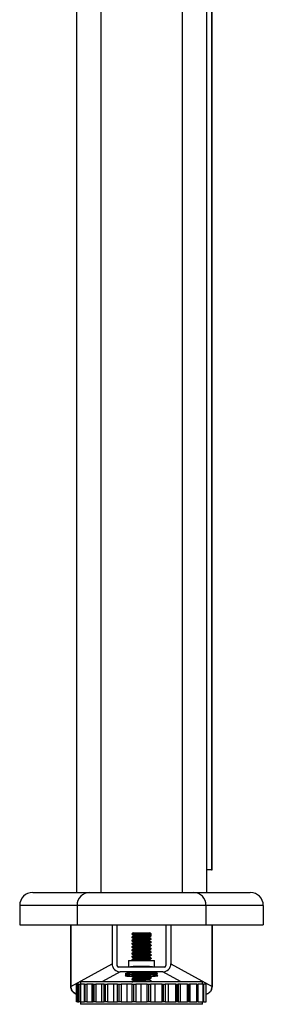
# Model space of a CAD drawing. Units: millimetres. Extents: x 5 to 292, y 5 to 205.
# Drawn here: x 107 to 110, y 141 to 157 of the extents above; entities that cross this region are included whole.
import ezdxf

# ---------------------------------------------------------------- set-up
doc = ezdxf.new("R2010")
doc.units = ezdxf.units.MM

msp = doc.modelspace()

# ---------------------------------------------------------------- linework, layer by layer
at = {"color": 7, "linetype": 'Continuous', "lineweight": 25}
for p, q in [((107.464, 170.872), (107.464, 143.122)), ((109.464, 170.872), (109.464, 143.122)), ((109.468, 143.472), (109.468, 170.872)), ((109.543, 170.872), (109.543, 143.472)), ((109.552, 143.472), (109.552, 170.872)), ((109.464, 143.472), (109.468, 143.472)), ((109.543, 143.472), (109.468, 143.472)), ((109.543, 143.472), (109.552, 143.472)), ((106.589, 142.922), (106.589, 142.622)), ((107.472, 142.922), (107.472, 142.622)), ((109.457, 142.922), (109.457, 142.622)), ((110.339, 142.922), (110.339, 142.922)), ((110.339, 142.922), (110.339, 142.622)), ((106.589, 142.622), (107.472, 142.622)), ((107.377, 141.672), (107.377, 142.622)), ((107.472, 142.622), (109.457, 142.622)), ((108.012, 142.622), (108.012, 142.021)), ((108.087, 142.622), (108.087, 141.997)), ((108.841, 142.622), (108.841, 141.997)), ((108.917, 142.622), (108.917, 142.021)), ((109.457, 142.622), (110.339, 142.622)), ((109.552, 142.622), (109.552, 141.672)), ((108.339, 142.497), (108.314, 142.482)), ((108.353, 142.482), (108.314, 142.482)), ((108.314, 142.433), (108.314, 142.427)), ((108.339, 142.497), (108.589, 142.497)), ((108.341, 142.461), (108.341, 142.449)), ((108.341, 142.411), (108.341, 142.399)), ((108.566, 142.481), (108.579, 142.49)), ((108.566, 142.469), (108.566, 142.481)), ((108.589, 142.453), (108.566, 142.469)), ((108.589, 142.482), (108.579, 142.49)), ((108.587, 142.424), (108.587, 142.436)), ((108.614, 142.482), (108.589, 142.497)), ((108.614, 142.482), (108.589, 142.482)), ((108.589, 142.482), (108.589, 142.453)), ((108.614, 142.452), (108.614, 142.482)), ((108.614, 142.402), (108.614, 142.408)), ((108.314, 142.383), (108.314, 142.377)), ((108.314, 142.333), (108.314, 142.327)), ((108.314, 142.283), (108.314, 142.277)), ((108.341, 142.361), (108.341, 142.349)), ((108.341, 142.311), (108.341, 142.299)), ((108.341, 142.261), (108.341, 142.249)), ((108.587, 142.374), (108.587, 142.386)), ((108.587, 142.324), (108.587, 142.336)), ((108.587, 142.274), (108.587, 142.286)), ((108.614, 142.352), (108.614, 142.358)), ((108.614, 142.302), (108.614, 142.308)), ((108.614, 142.252), (108.614, 142.258)), ((108.314, 142.233), (108.314, 142.227)), ((108.314, 142.183), (108.314, 142.177)), ((108.314, 142.133), (108.314, 142.127)), ((108.341, 142.211), (108.341, 142.199)), ((108.341, 142.161), (108.341, 142.149)), ((108.341, 142.111), (108.341, 142.099)), ((108.587, 142.224), (108.587, 142.236)), ((108.587, 142.174), (108.587, 142.186)), ((108.587, 142.124), (108.587, 142.136)), ((108.614, 142.202), (108.614, 142.208)), ((108.614, 142.152), (108.614, 142.158)), ((108.614, 142.102), (108.614, 142.108)), ((107.377, 141.672), (108.012, 142.021)), ((108.816, 141.972), (108.112, 141.972)), ((108.264, 142.072), (108.264, 141.972)), ((108.264, 142.072), (108.664, 142.072)), ((108.314, 142.083), (108.314, 142.077)), ((108.315, 142.076), (108.322, 142.072)), ((108.585, 142.073), (108.585, 142.072)), ((108.587, 142.074), (108.587, 142.086)), ((108.591, 142.072), (108.587, 142.074)), ((108.664, 141.972), (108.664, 142.072)), ((108.917, 142.021), (109.551, 141.672)), ((108.792, 141.897), (108.137, 141.897)), ((108.314, 141.833), (108.314, 141.827)), ((108.341, 141.861), (108.341, 141.849)), ((108.341, 141.811), (108.341, 141.799)), ((108.587, 141.824), (108.587, 141.836)), ((108.614, 141.852), (108.614, 141.858)), ((108.614, 141.802), (108.614, 141.808)), ((107.377, 141.672), (107.377, 141.672)), ((107.465, 141.437), (107.465, 141.707)), ((107.465, 141.707), (107.466, 141.707)), ((107.466, 141.437), (107.466, 141.707)), ((107.466, 141.707), (107.477, 141.707)), ((107.477, 141.707), (107.477, 141.437)), ((107.499, 141.707), (107.477, 141.707)), ((107.499, 141.437), (107.499, 141.707)), ((107.499, 141.707), (107.505, 141.707)), ((107.505, 141.437), (107.505, 141.707)), ((107.505, 141.707), (107.523, 141.707)), ((107.523, 141.707), (107.523, 141.437)), ((107.585, 141.707), (107.523, 141.707)), ((107.524, 141.747), (107.524, 141.707)), ((107.524, 141.747), (109.246, 141.747)), ((107.585, 141.437), (107.585, 141.707)), ((107.585, 141.707), (107.597, 141.707)), ((107.597, 141.437), (107.597, 141.707)), ((107.597, 141.707), (107.62, 141.707)), ((107.62, 141.707), (107.62, 141.437)), ((107.706, 141.707), (107.62, 141.707)), ((107.706, 141.437), (107.706, 141.707)), ((107.718, 141.707), (107.706, 141.707)), ((107.718, 141.437), (107.718, 141.707)), ((107.718, 141.707), (107.735, 141.707)), ((107.735, 141.437), (107.735, 141.707)), ((107.735, 141.707), (107.762, 141.707)), ((107.762, 141.707), (107.762, 141.437)), ((107.855, 141.707), (107.762, 141.707)), ((107.855, 141.437), (107.855, 141.707)), ((107.892, 141.707), (107.855, 141.707)), ((107.892, 141.437), (107.892, 141.707)), ((107.892, 141.707), (107.912, 141.707)), ((107.912, 141.437), (107.912, 141.707)), ((107.912, 141.707), (107.942, 141.707)), ((107.942, 141.707), (107.942, 141.437)), ((108.036, 141.707), (107.942, 141.707)), ((108.036, 141.437), (108.036, 141.707)), ((108.097, 141.707), (108.036, 141.707)), ((108.097, 141.437), (108.097, 141.707)), ((108.097, 141.707), (108.119, 141.707)), ((108.119, 141.437), (108.119, 141.707)), ((108.119, 141.707), (108.15, 141.707)), ((108.15, 141.707), (108.15, 141.437)), ((108.241, 141.707), (108.15, 141.707)), ((108.241, 141.437), (108.241, 141.707)), ((108.321, 141.707), (108.241, 141.707)), ((108.314, 141.783), (108.314, 141.777)), ((108.321, 141.437), (108.321, 141.707)), ((108.321, 141.707), (108.345, 141.707)), ((108.341, 141.761), (108.341, 141.749)), ((108.345, 141.437), (108.345, 141.707)), ((108.345, 141.707), (108.375, 141.707)), ((108.375, 141.707), (108.375, 141.437)), ((108.458, 141.707), (108.375, 141.707)), ((108.458, 141.437), (108.458, 141.707)), ((108.553, 141.707), (108.458, 141.707)), ((108.553, 141.437), (108.553, 141.707)), ((108.553, 141.707), (108.577, 141.707)), ((108.577, 141.437), (108.577, 141.707)), ((108.577, 141.707), (108.605, 141.707)), ((108.587, 141.774), (108.587, 141.786)), ((108.605, 141.707), (108.605, 141.437)), ((108.675, 141.707), (108.605, 141.707)), ((108.606, 141.747), (108.614, 141.752)), ((108.611, 141.759), (108.611, 141.758)), ((108.614, 141.752), (108.614, 141.758)), ((108.675, 141.437), (108.675, 141.707)), ((108.78, 141.707), (108.675, 141.707)), ((108.78, 141.437), (108.78, 141.707)), ((108.78, 141.707), (108.803, 141.707)), ((108.803, 141.437), (108.803, 141.707)), ((108.803, 141.707), (108.828, 141.707)), ((108.828, 141.707), (108.828, 141.437)), ((108.88, 141.707), (108.828, 141.707)), ((108.88, 141.437), (108.88, 141.707)), ((108.991, 141.707), (108.88, 141.707)), ((108.991, 141.437), (108.991, 141.707)), ((108.991, 141.707), (109.011, 141.707)), ((109.011, 141.437), (109.011, 141.707)), ((109.011, 141.707), (109.03, 141.707)), ((109.03, 141.707), (109.03, 141.437)), ((109.063, 141.707), (109.03, 141.707)), ((109.063, 141.437), (109.063, 141.707)), ((109.173, 141.707), (109.063, 141.707)), ((109.173, 141.437), (109.173, 141.707)), ((109.173, 141.707), (109.189, 141.707)), ((109.189, 141.437), (109.189, 141.707)), ((109.189, 141.707), (109.203, 141.707)), ((109.203, 141.707), (109.203, 141.437)), ((109.214, 141.707), (109.203, 141.707)), ((109.214, 141.437), (109.214, 141.707)), ((109.316, 141.707), (109.214, 141.707)), ((109.246, 141.747), (109.404, 141.747)), ((109.316, 141.437), (109.316, 141.707)), ((109.316, 141.707), (109.329, 141.707)), ((109.329, 141.437), (109.329, 141.707)), ((109.329, 141.707), (109.335, 141.707)), ((109.335, 141.437), (109.335, 141.707)), ((109.414, 141.707), (109.335, 141.707)), ((109.404, 141.707), (109.404, 141.747)), ((109.414, 141.437), (109.414, 141.707)), ((109.414, 141.707), (109.421, 141.707)), ((109.421, 141.437), (109.421, 141.707)), ((109.421, 141.707), (109.423, 141.707)), ((109.423, 141.437), (109.423, 141.707)), ((109.461, 141.707), (109.423, 141.707)), ((109.461, 141.437), (109.461, 141.707)), ((109.461, 141.707), (109.462, 141.707)), ((109.462, 141.437), (109.462, 141.707)), ((109.462, 141.437), (109.462, 141.707)), ((109.462, 141.707), (109.462, 141.707)), ((109.552, 141.672), (109.551, 141.672)), ((107.465, 141.437), (107.465, 141.553)), ((107.466, 141.437), (107.465, 141.437)), ((107.477, 141.437), (107.466, 141.437)), ((107.477, 141.437), (107.499, 141.437)), ((107.505, 141.437), (107.499, 141.437)), ((107.523, 141.437), (107.505, 141.437)), ((107.523, 141.437), (107.585, 141.437)), ((107.524, 141.437), (107.524, 141.397)), ((107.942, 141.397), (107.524, 141.397)), ((107.597, 141.437), (107.585, 141.437)), ((107.62, 141.437), (107.597, 141.437)), ((107.62, 141.437), (107.706, 141.437)), ((107.706, 141.437), (107.718, 141.437)), ((107.735, 141.437), (107.718, 141.437)), ((107.762, 141.437), (107.735, 141.437)), ((107.762, 141.437), (107.855, 141.437)), ((107.855, 141.437), (107.892, 141.437)), ((107.912, 141.437), (107.892, 141.437)), ((107.942, 141.437), (107.912, 141.437)), ((107.942, 141.437), (108.036, 141.437)), ((109.404, 141.397), (107.942, 141.397)), ((108.036, 141.437), (108.097, 141.437)), ((108.119, 141.437), (108.097, 141.437)), ((108.15, 141.437), (108.119, 141.437)), ((108.15, 141.437), (108.241, 141.437)), ((108.241, 141.437), (108.321, 141.437)), ((108.345, 141.437), (108.321, 141.437)), ((108.375, 141.437), (108.345, 141.437)), ((108.375, 141.437), (108.458, 141.437)), ((108.458, 141.437), (108.553, 141.437)), ((108.577, 141.437), (108.553, 141.437)), ((108.605, 141.437), (108.577, 141.437)), ((108.605, 141.437), (108.675, 141.437)), ((108.675, 141.437), (108.78, 141.437)), ((108.803, 141.437), (108.78, 141.437)), ((108.828, 141.437), (108.803, 141.437)), ((108.828, 141.437), (108.88, 141.437)), ((108.88, 141.437), (108.991, 141.437)), ((109.011, 141.437), (108.991, 141.437)), ((109.03, 141.437), (109.011, 141.437)), ((109.03, 141.437), (109.063, 141.437)), ((109.063, 141.437), (109.173, 141.437)), ((109.189, 141.437), (109.173, 141.437)), ((109.203, 141.437), (109.189, 141.437)), ((109.203, 141.437), (109.214, 141.437)), ((109.214, 141.437), (109.316, 141.437)), ((109.329, 141.437), (109.316, 141.437)), ((109.335, 141.437), (109.329, 141.437)), ((109.335, 141.437), (109.414, 141.437)), ((109.404, 141.397), (109.404, 141.437)), ((109.421, 141.437), (109.414, 141.437)), ((109.423, 141.437), (109.421, 141.437)), ((109.423, 141.437), (109.461, 141.437)), ((109.462, 141.437), (109.461, 141.437)), ((109.462, 141.437), (109.462, 141.437))]:
    msp.add_line(p, q, dxfattribs=at)
at = {"color": 8, "linetype": 'Continuous', "lineweight": 25}
for p, q in [((107.839, 170.422), (107.839, 143.122)), ((109.089, 170.422), (109.089, 143.122)), ((107.377, 142.622), (107.377, 141.672)), ((109.551, 141.672), (109.551, 142.622)), ((108.137, 141.897), (107.865, 141.747)), ((109.064, 141.747), (108.792, 141.897))]:
    msp.add_line(p, q, dxfattribs=at)
at = {"color": 7, "linetype": 'Continuous', "lineweight": 25}
for centre, radius, start, end in [((106.789, 142.922), 0.2, 90, 180), ((107.669, 142.925), 0.197, 90.83, 180.8067), ((109.26, 142.925), 0.197, 359.1933, 89.17), ((110.139, 142.922), 0.2, 359.9794, 89.4421), ((107.402, 141.672), 0.025, 180, 180.5115), ((107.378, 141.671), 0.00124, 126.6073, 175.3251), ((107.502, 141.672), 0.125, 180, 180.5115), ((109.526, 141.672), 0.025, 359.4885, 0), ((109.551, 141.671), 0.00124, 4.6749, 53.3927), ((109.427, 141.672), 0.125, 359.4885, 0)]:
    msp.add_arc(centre, radius, start, end, dxfattribs=at)
for centre, major_axis, start_param, end_param in [((108.138, 142.022), (0.11, 0.061), 2.640695, 4.205981), ((108.112, 141.997), (-0.022, -0.0121), 5.782287, 7.347573), ((108.791, 142.022), (0.11, -0.061), 5.218797, 6.784083), ((108.816, 141.997), (-0.022, 0.0121), 2.077205, 3.642491)]:
    msp.add_ellipse(centre, major_axis=major_axis, ratio=0.993503, start_param=start_param, end_param=end_param, dxfattribs=at)
at = {"color": 8, "linetype": 'Continuous', "lineweight": 25}
for centre, major_axis, ratio, start_param, end_param in [((108.464, 141.969), (0.2, 0), 0.062194, 1.570796, 2.930721), ((108.464, 141.969), (0.2, 0), 0.062194, 0.210871, 1.570796), ((108.464, 141.87), (0.25, 0), 0.055284, 1.570796, 4.197494), ((108.464, 141.839), (0.25, 0), 0.055284, 2.085691, 4.075285), ((108.464, 141.87), (0.25, 0), 0.055284, 5.381898, 7.853982), ((108.464, 141.839), (0.25, 0), 0.055284, 5.227284, 7.2055)]:
    msp.add_ellipse(centre, major_axis=major_axis, ratio=ratio, start_param=start_param, end_param=end_param, dxfattribs=at)
at = {"color": 7, "linetype": 'Continuous', "lineweight": 25}
for points, knots in [([(106.789, 143.122), (106.794, 143.122), (106.802, 143.122), (106.869, 143.122), (106.959, 143.122), (107.066, 143.122), (107.207, 143.122), (107.362, 143.122), (107.518, 143.122), (107.616, 143.122), (107.666, 143.122)], [0, 0, 0, 0, 0.186308, 0.372613, 0.49723, 0.621858, 0.746458, 0.873056, 0.936533, 1, 1, 1, 1]), ([(107.666, 143.122), (107.669, 143.122), (107.679, 143.122), (107.713, 143.122), (107.772, 143.122), (107.857, 143.122), (107.983, 143.122), (108.174, 143.122), (108.434, 143.122), (108.69, 143.122), (108.903, 143.122), (109.066, 143.122), (109.182, 143.122), (109.246, 143.122), (109.258, 143.122), (109.263, 143.122)], [0, 0, 0, 0, 0.016207, 0.044704, 0.086241, 0.14774, 0.209391, 0.315843, 0.482919, 0.650046, 0.750909, 0.851538, 0.941795, 0.980835, 1, 1, 1, 1]), ([(109.263, 143.122), (109.326, 143.122), (109.453, 143.122), (109.593, 143.122), (109.729, 143.122), (109.855, 143.122), (109.927, 143.122), (109.989, 143.122), (110.042, 143.122), (110.098, 143.122), (110.133, 143.122), (110.137, 143.122), (110.139, 143.122)], [0, 0, 0, 0, 0.082535, 0.165126, 0.247709, 0.371292, 0.494882, 0.497275, 0.619632, 0.74199, 0.871955, 1, 1, 1, 1]), ([(107.472, 142.922), (107.422, 142.922), (107.323, 142.922), (107.165, 142.922), (107.016, 142.922), (106.883, 142.922), (106.784, 142.922), (106.708, 142.922), (106.651, 142.922), (106.602, 142.922), (106.594, 142.922), (106.589, 142.922)], [0, 0, 0, 0, 0.063484, 0.127057, 0.254563, 0.364436, 0.474305, 0.58422, 0.694245, 0.804299, 1, 1, 1, 1]), ([(109.457, 142.922), (109.446, 142.922), (109.42, 142.922), (109.342, 142.922), (109.251, 142.922), (109.128, 142.922), (108.963, 142.922), (108.722, 142.922), (108.431, 142.922), (108.14, 142.922), (107.918, 142.922), (107.766, 142.922), (107.654, 142.922), (107.565, 142.922), (107.501, 142.922), (107.481, 142.922), (107.472, 142.922)], [0, 0, 0, 0, 0.042993, 0.097249, 0.143742, 0.191254, 0.280337, 0.371504, 0.512776, 0.658192, 0.752419, 0.811318, 0.871235, 0.91944, 0.962275, 1, 1, 1, 1]), ([(108.353, 142.482), (108.345, 142.482), (108.328, 142.48), (108.314, 142.478), (108.316, 142.477), (108.317, 142.476)], [0, 0, 0, 0, 0.326711, 0.647973, 1, 1, 1, 1]), ([(108.315, 142.476), (108.319, 142.473), (108.328, 142.468), (108.337, 142.463), (108.341, 142.461)], [0, 0, 0, 0, 0.515438, 1, 1, 1, 1]), ([(108.342, 142.449), (108.337, 142.447), (108.328, 142.441), (108.319, 142.436), (108.315, 142.434)], [0, 0, 0, 0, 0.499805, 1, 1, 1, 1]), ([(108.315, 142.426), (108.319, 142.423), (108.328, 142.418), (108.337, 142.413), (108.341, 142.411)], [0, 0, 0, 0, 0.515438, 1, 1, 1, 1]), ([(108.342, 142.399), (108.337, 142.397), (108.328, 142.391), (108.319, 142.386), (108.315, 142.384)], [0, 0, 0, 0, 0.499805, 1, 1, 1, 1]), ([(108.589, 142.453), (108.576, 142.452), (108.551, 142.45), (108.494, 142.447), (108.434, 142.444), (108.379, 142.441), (108.337, 142.438), (108.315, 142.435), (108.317, 142.433), (108.317, 142.433)], [0, 0, 0, 0, 0.153831, 0.307662, 0.461492, 0.615323, 0.769154, 0.922985, 1, 1, 1, 1]), ([(108.611, 142.452), (108.612, 142.451), (108.614, 142.45), (108.592, 142.447), (108.55, 142.444), (108.494, 142.441), (108.434, 142.438), (108.386, 142.435), (108.351, 142.432), (108.329, 142.43), (108.315, 142.428), (108.317, 142.427), (108.317, 142.427)], [0, 0, 0, 0, 0.069504, 0.193442, 0.31738, 0.441318, 0.565255, 0.689193, 0.767227, 0.853306, 0.937951, 1, 1, 1, 1]), ([(108.611, 142.408), (108.612, 142.407), (108.614, 142.406), (108.591, 142.403), (108.55, 142.4), (108.494, 142.397), (108.434, 142.394), (108.379, 142.391), (108.337, 142.388), (108.315, 142.385), (108.317, 142.383), (108.317, 142.383)], [0, 0, 0, 0, 0.062419, 0.187419, 0.312419, 0.437419, 0.562419, 0.687419, 0.812419, 0.937419, 1, 1, 1, 1]), ([(108.611, 142.402), (108.612, 142.401), (108.614, 142.4), (108.592, 142.397), (108.55, 142.394), (108.494, 142.391), (108.434, 142.388), (108.386, 142.385), (108.351, 142.382), (108.329, 142.38), (108.315, 142.378), (108.317, 142.377), (108.317, 142.377)], [0, 0, 0, 0, 0.069504, 0.193442, 0.31738, 0.441318, 0.565255, 0.689193, 0.767227, 0.853306, 0.937951, 1, 1, 1, 1]), ([(108.566, 142.481), (108.556, 142.48), (108.535, 142.478), (108.489, 142.475), (108.44, 142.472), (108.394, 142.469), (108.36, 142.466), (108.342, 142.463), (108.343, 142.462), (108.344, 142.461)], [0, 0, 0, 0, 0.153947, 0.307894, 0.461841, 0.615788, 0.769735, 0.923681, 1, 1, 1, 1]), ([(108.566, 142.469), (108.556, 142.468), (108.535, 142.466), (108.489, 142.463), (108.44, 142.459), (108.394, 142.456), (108.36, 142.453), (108.343, 142.451), (108.344, 142.45), (108.344, 142.449)], [0, 0, 0, 0, 0.160064, 0.320128, 0.480192, 0.640256, 0.800319, 0.960383, 1, 1, 1, 1]), ([(108.585, 142.436), (108.585, 142.436), (108.587, 142.434), (108.569, 142.431), (108.535, 142.428), (108.489, 142.425), (108.44, 142.422), (108.394, 142.419), (108.36, 142.416), (108.342, 142.413), (108.343, 142.412), (108.344, 142.411)], [0, 0, 0, 0, 0.067889, 0.192241, 0.316593, 0.440945, 0.565297, 0.689649, 0.814001, 0.938353, 1, 1, 1, 1]), ([(108.585, 142.423), (108.585, 142.423), (108.587, 142.421), (108.569, 142.419), (108.535, 142.416), (108.489, 142.413), (108.44, 142.409), (108.394, 142.406), (108.36, 142.403), (108.343, 142.401), (108.344, 142.4), (108.344, 142.399)], [0, 0, 0, 0, 0.065505, 0.194445, 0.323386, 0.452326, 0.581266, 0.710206, 0.839146, 0.968087, 1, 1, 1, 1]), ([(108.579, 142.49), (108.569, 142.489), (108.55, 142.488), (108.508, 142.487), (108.461, 142.486), (108.412, 142.484), (108.376, 142.483), (108.358, 142.483), (108.353, 142.482)], [0, 0, 0, 0, 0.180674, 0.361341, 0.541915, 0.727102, 0.914716, 1, 1, 1, 1]), ([(108.587, 142.436), (108.592, 142.439), (108.601, 142.444), (108.61, 142.449), (108.614, 142.452)], [0, 0, 0, 0, 0.499957, 1, 1, 1, 1]), ([(108.613, 142.409), (108.609, 142.411), (108.6, 142.416), (108.591, 142.422), (108.587, 142.424)], [0, 0, 0, 0, 0.521772, 1, 1, 1, 1]), ([(108.587, 142.386), (108.592, 142.389), (108.601, 142.394), (108.61, 142.399), (108.614, 142.402)], [0, 0, 0, 0, 0.4999565, 1, 1, 1, 1]), ([(108.315, 142.376), (108.319, 142.373), (108.328, 142.368), (108.337, 142.363), (108.341, 142.361)], [0, 0, 0, 0, 0.515438, 1, 1, 1, 1]), ([(108.342, 142.349), (108.337, 142.347), (108.328, 142.341), (108.319, 142.336), (108.315, 142.334)], [0, 0, 0, 0, 0.499805, 1, 1, 1, 1]), ([(108.315, 142.326), (108.319, 142.323), (108.328, 142.318), (108.337, 142.313), (108.341, 142.311)], [0, 0, 0, 0, 0.515438, 1, 1, 1, 1]), ([(108.342, 142.299), (108.337, 142.297), (108.328, 142.291), (108.319, 142.286), (108.315, 142.284)], [0, 0, 0, 0, 0.499805, 1, 1, 1, 1]), ([(108.315, 142.276), (108.319, 142.273), (108.328, 142.268), (108.337, 142.263), (108.341, 142.261)], [0, 0, 0, 0, 0.515438, 1, 1, 1, 1]), ([(108.342, 142.249), (108.337, 142.247), (108.328, 142.241), (108.319, 142.236), (108.315, 142.234)], [0, 0, 0, 0, 0.499805, 1, 1, 1, 1]), ([(108.611, 142.358), (108.612, 142.357), (108.614, 142.356), (108.591, 142.353), (108.55, 142.35), (108.494, 142.347), (108.434, 142.344), (108.379, 142.341), (108.337, 142.338), (108.315, 142.335), (108.317, 142.333), (108.317, 142.333)], [0, 0, 0, 0, 0.062419, 0.187419, 0.312419, 0.437419, 0.562419, 0.687419, 0.812419, 0.937419, 1, 1, 1, 1]), ([(108.611, 142.352), (108.612, 142.351), (108.614, 142.35), (108.592, 142.347), (108.55, 142.344), (108.494, 142.341), (108.434, 142.338), (108.386, 142.335), (108.351, 142.332), (108.329, 142.33), (108.315, 142.328), (108.317, 142.327), (108.317, 142.327)], [0, 0, 0, 0, 0.069504, 0.193442, 0.31738, 0.441318, 0.565255, 0.689193, 0.767227, 0.853306, 0.937951, 1, 1, 1, 1]), ([(108.611, 142.308), (108.612, 142.307), (108.614, 142.306), (108.591, 142.303), (108.55, 142.3), (108.494, 142.297), (108.434, 142.294), (108.379, 142.291), (108.337, 142.288), (108.315, 142.285), (108.317, 142.283), (108.317, 142.283)], [0, 0, 0, 0, 0.062419, 0.187419, 0.312419, 0.437419, 0.562419, 0.687419, 0.812419, 0.937419, 1, 1, 1, 1]), ([(108.611, 142.302), (108.612, 142.301), (108.614, 142.3), (108.592, 142.297), (108.55, 142.294), (108.494, 142.291), (108.434, 142.288), (108.386, 142.285), (108.351, 142.282), (108.329, 142.28), (108.315, 142.278), (108.317, 142.277), (108.317, 142.277)], [0, 0, 0, 0, 0.069504, 0.193442, 0.31738, 0.441318, 0.565255, 0.689193, 0.767227, 0.853306, 0.937951, 1, 1, 1, 1]), ([(108.611, 142.258), (108.612, 142.257), (108.614, 142.256), (108.591, 142.253), (108.55, 142.25), (108.494, 142.247), (108.434, 142.244), (108.379, 142.241), (108.337, 142.238), (108.315, 142.235), (108.317, 142.233), (108.317, 142.233)], [0, 0, 0, 0, 0.062419, 0.187419, 0.312419, 0.437419, 0.562419, 0.687419, 0.812419, 0.937419, 1, 1, 1, 1]), ([(108.611, 142.252), (108.612, 142.251), (108.614, 142.25), (108.592, 142.247), (108.55, 142.244), (108.494, 142.241), (108.434, 142.238), (108.386, 142.235), (108.351, 142.232), (108.329, 142.23), (108.315, 142.228), (108.317, 142.227), (108.317, 142.227)], [0, 0, 0, 0, 0.069504, 0.193442, 0.31738, 0.441318, 0.565255, 0.689193, 0.767227, 0.853306, 0.937951, 1, 1, 1, 1]), ([(108.585, 142.386), (108.585, 142.386), (108.587, 142.384), (108.569, 142.381), (108.535, 142.378), (108.489, 142.375), (108.44, 142.372), (108.394, 142.369), (108.36, 142.366), (108.342, 142.363), (108.343, 142.362), (108.344, 142.361)], [0, 0, 0, 0, 0.067889, 0.192241, 0.316593, 0.440945, 0.565297, 0.689649, 0.814001, 0.938353, 1, 1, 1, 1]), ([(108.585, 142.373), (108.585, 142.373), (108.587, 142.371), (108.569, 142.369), (108.535, 142.366), (108.489, 142.363), (108.44, 142.359), (108.394, 142.356), (108.36, 142.353), (108.343, 142.351), (108.344, 142.35), (108.344, 142.349)], [0, 0, 0, 0, 0.0655053, 0.1944455, 0.3233857, 0.4523258, 0.581266, 0.7102062, 0.8391464, 0.9680866, 1, 1, 1, 1]), ([(108.585, 142.336), (108.585, 142.336), (108.587, 142.334), (108.569, 142.331), (108.535, 142.328), (108.489, 142.325), (108.44, 142.322), (108.394, 142.319), (108.36, 142.316), (108.342, 142.313), (108.343, 142.312), (108.344, 142.311)], [0, 0, 0, 0, 0.0678891, 0.1922411, 0.3165931, 0.4409451, 0.565297, 0.689649, 0.814001, 0.938353, 1, 1, 1, 1]), ([(108.585, 142.323), (108.585, 142.323), (108.587, 142.321), (108.569, 142.319), (108.535, 142.316), (108.489, 142.313), (108.44, 142.309), (108.394, 142.306), (108.36, 142.303), (108.343, 142.301), (108.344, 142.3), (108.344, 142.299)], [0, 0, 0, 0, 0.065505, 0.194445, 0.323386, 0.452326, 0.581266, 0.710206, 0.839146, 0.968087, 1, 1, 1, 1]), ([(108.585, 142.286), (108.585, 142.286), (108.587, 142.284), (108.569, 142.281), (108.535, 142.278), (108.489, 142.275), (108.44, 142.272), (108.394, 142.269), (108.36, 142.266), (108.342, 142.263), (108.343, 142.262), (108.344, 142.261)], [0, 0, 0, 0, 0.067889, 0.192241, 0.316593, 0.440945, 0.565297, 0.689649, 0.814001, 0.938353, 1, 1, 1, 1]), ([(108.585, 142.273), (108.585, 142.273), (108.587, 142.271), (108.569, 142.269), (108.535, 142.266), (108.489, 142.263), (108.44, 142.259), (108.394, 142.256), (108.36, 142.253), (108.343, 142.251), (108.344, 142.25), (108.344, 142.249)], [0, 0, 0, 0, 0.065505, 0.194445, 0.323386, 0.452326, 0.581266, 0.710206, 0.839146, 0.968087, 1, 1, 1, 1]), ([(108.613, 142.359), (108.609, 142.361), (108.6, 142.366), (108.591, 142.372), (108.587, 142.374)], [0, 0, 0, 0, 0.521772, 1, 1, 1, 1]), ([(108.587, 142.336), (108.592, 142.339), (108.601, 142.344), (108.61, 142.349), (108.614, 142.352)], [0, 0, 0, 0, 0.499957, 1, 1, 1, 1]), ([(108.613, 142.309), (108.609, 142.311), (108.6, 142.316), (108.591, 142.322), (108.587, 142.324)], [0, 0, 0, 0, 0.521772, 1, 1, 1, 1]), ([(108.587, 142.286), (108.592, 142.289), (108.601, 142.294), (108.61, 142.299), (108.614, 142.302)], [0, 0, 0, 0, 0.499957, 1, 1, 1, 1]), ([(108.613, 142.259), (108.609, 142.261), (108.6, 142.266), (108.591, 142.272), (108.587, 142.274)], [0, 0, 0, 0, 0.521772, 1, 1, 1, 1]), ([(108.587, 142.236), (108.592, 142.239), (108.601, 142.244), (108.61, 142.249), (108.614, 142.252)], [0, 0, 0, 0, 0.499957, 1, 1, 1, 1]), ([(108.315, 142.226), (108.319, 142.223), (108.328, 142.218), (108.337, 142.213), (108.341, 142.211)], [0, 0, 0, 0, 0.515438, 1, 1, 1, 1]), ([(108.342, 142.199), (108.337, 142.197), (108.328, 142.191), (108.319, 142.186), (108.315, 142.184)], [0, 0, 0, 0, 0.4998048, 1, 1, 1, 1]), ([(108.315, 142.176), (108.319, 142.173), (108.328, 142.168), (108.337, 142.163), (108.341, 142.161)], [0, 0, 0, 0, 0.515438, 1, 1, 1, 1]), ([(108.342, 142.149), (108.337, 142.147), (108.328, 142.141), (108.319, 142.136), (108.315, 142.134)], [0, 0, 0, 0, 0.499805, 1, 1, 1, 1]), ([(108.315, 142.126), (108.319, 142.123), (108.328, 142.118), (108.337, 142.113), (108.341, 142.111)], [0, 0, 0, 0, 0.515438, 1, 1, 1, 1]), ([(108.342, 142.099), (108.337, 142.097), (108.328, 142.091), (108.319, 142.086), (108.315, 142.084)], [0, 0, 0, 0, 0.499805, 1, 1, 1, 1]), ([(108.611, 142.208), (108.612, 142.207), (108.614, 142.206), (108.591, 142.203), (108.55, 142.2), (108.494, 142.197), (108.434, 142.194), (108.379, 142.191), (108.337, 142.188), (108.315, 142.185), (108.317, 142.183), (108.317, 142.183)], [0, 0, 0, 0, 0.062419, 0.187419, 0.312419, 0.437419, 0.562419, 0.687419, 0.812419, 0.937419, 1, 1, 1, 1]), ([(108.611, 142.202), (108.612, 142.201), (108.614, 142.2), (108.592, 142.197), (108.55, 142.194), (108.494, 142.191), (108.434, 142.188), (108.386, 142.185), (108.351, 142.182), (108.329, 142.18), (108.315, 142.178), (108.317, 142.177), (108.317, 142.177)], [0, 0, 0, 0, 0.069504, 0.193442, 0.31738, 0.441318, 0.565255, 0.689193, 0.767227, 0.853306, 0.937951, 1, 1, 1, 1]), ([(108.611, 142.158), (108.612, 142.157), (108.614, 142.156), (108.591, 142.153), (108.55, 142.15), (108.494, 142.147), (108.434, 142.144), (108.379, 142.141), (108.337, 142.138), (108.315, 142.135), (108.317, 142.133), (108.317, 142.133)], [0, 0, 0, 0, 0.062419, 0.187419, 0.312419, 0.437419, 0.562419, 0.687419, 0.812419, 0.937419, 1, 1, 1, 1]), ([(108.611, 142.152), (108.612, 142.151), (108.614, 142.15), (108.592, 142.147), (108.55, 142.144), (108.494, 142.141), (108.434, 142.138), (108.386, 142.135), (108.351, 142.132), (108.329, 142.13), (108.315, 142.128), (108.317, 142.127), (108.317, 142.127)], [0, 0, 0, 0, 0.069504, 0.193442, 0.31738, 0.441318, 0.565255, 0.689193, 0.767227, 0.853306, 0.937951, 1, 1, 1, 1]), ([(108.611, 142.108), (108.612, 142.107), (108.614, 142.106), (108.591, 142.103), (108.55, 142.1), (108.494, 142.097), (108.434, 142.094), (108.379, 142.091), (108.337, 142.088), (108.315, 142.085), (108.317, 142.083), (108.317, 142.083)], [0, 0, 0, 0, 0.062419, 0.187419, 0.312419, 0.437419, 0.562419, 0.687419, 0.812419, 0.937419, 1, 1, 1, 1]), ([(108.611, 142.102), (108.612, 142.101), (108.614, 142.1), (108.592, 142.097), (108.55, 142.094), (108.494, 142.091), (108.434, 142.088), (108.386, 142.085), (108.351, 142.082), (108.329, 142.08), (108.315, 142.078), (108.317, 142.077), (108.317, 142.077)], [0, 0, 0, 0, 0.069504, 0.193442, 0.31738, 0.441318, 0.565255, 0.689193, 0.767227, 0.853306, 0.937951, 1, 1, 1, 1]), ([(108.585, 142.236), (108.585, 142.236), (108.587, 142.234), (108.569, 142.231), (108.535, 142.228), (108.489, 142.225), (108.44, 142.222), (108.394, 142.219), (108.36, 142.216), (108.342, 142.213), (108.343, 142.212), (108.344, 142.211)], [0, 0, 0, 0, 0.067889, 0.192241, 0.316593, 0.440945, 0.565297, 0.689649, 0.814001, 0.938353, 1, 1, 1, 1]), ([(108.585, 142.223), (108.585, 142.223), (108.587, 142.221), (108.569, 142.219), (108.535, 142.216), (108.489, 142.213), (108.44, 142.209), (108.394, 142.206), (108.36, 142.203), (108.343, 142.201), (108.344, 142.2), (108.344, 142.199)], [0, 0, 0, 0, 0.065505, 0.194445, 0.323386, 0.452326, 0.581266, 0.710206, 0.839146, 0.968087, 1, 1, 1, 1]), ([(108.585, 142.186), (108.585, 142.186), (108.587, 142.184), (108.569, 142.181), (108.535, 142.178), (108.489, 142.175), (108.44, 142.172), (108.394, 142.169), (108.36, 142.166), (108.342, 142.163), (108.343, 142.162), (108.344, 142.161)], [0, 0, 0, 0, 0.067889, 0.192241, 0.316593, 0.440945, 0.565297, 0.689649, 0.814001, 0.938353, 1, 1, 1, 1]), ([(108.585, 142.173), (108.585, 142.173), (108.587, 142.171), (108.569, 142.169), (108.535, 142.166), (108.489, 142.163), (108.44, 142.159), (108.394, 142.156), (108.36, 142.153), (108.343, 142.151), (108.344, 142.15), (108.344, 142.149)], [0, 0, 0, 0, 0.0655053, 0.1944455, 0.3233857, 0.4523258, 0.581266, 0.7102062, 0.8391464, 0.9680866, 1, 1, 1, 1]), ([(108.585, 142.136), (108.585, 142.136), (108.587, 142.134), (108.569, 142.131), (108.535, 142.128), (108.489, 142.125), (108.44, 142.122), (108.394, 142.119), (108.36, 142.116), (108.342, 142.113), (108.343, 142.112), (108.344, 142.111)], [0, 0, 0, 0, 0.067889, 0.192241, 0.316593, 0.440945, 0.565297, 0.689649, 0.814001, 0.938353, 1, 1, 1, 1]), ([(108.585, 142.123), (108.585, 142.123), (108.587, 142.121), (108.569, 142.119), (108.535, 142.116), (108.489, 142.113), (108.44, 142.109), (108.394, 142.106), (108.36, 142.103), (108.343, 142.101), (108.344, 142.1), (108.344, 142.099)], [0, 0, 0, 0, 0.065505, 0.194445, 0.323386, 0.452326, 0.581266, 0.710206, 0.839146, 0.968087, 1, 1, 1, 1]), ([(108.613, 142.209), (108.609, 142.211), (108.6, 142.216), (108.591, 142.222), (108.587, 142.224)], [0, 0, 0, 0, 0.521772, 1, 1, 1, 1]), ([(108.587, 142.186), (108.592, 142.189), (108.601, 142.194), (108.61, 142.199), (108.614, 142.202)], [0, 0, 0, 0, 0.499957, 1, 1, 1, 1]), ([(108.613, 142.159), (108.609, 142.161), (108.6, 142.166), (108.591, 142.172), (108.587, 142.174)], [0, 0, 0, 0, 0.521772, 1, 1, 1, 1]), ([(108.587, 142.136), (108.592, 142.139), (108.601, 142.144), (108.61, 142.149), (108.614, 142.152)], [0, 0, 0, 0, 0.499957, 1, 1, 1, 1]), ([(108.613, 142.109), (108.609, 142.111), (108.6, 142.116), (108.591, 142.122), (108.587, 142.124)], [0, 0, 0, 0, 0.521772, 1, 1, 1, 1]), ([(108.587, 142.086), (108.592, 142.089), (108.601, 142.094), (108.61, 142.099), (108.614, 142.102)], [0, 0, 0, 0, 0.499957, 1, 1, 1, 1]), ([(108.585, 142.086), (108.585, 142.086), (108.587, 142.084), (108.569, 142.081), (108.535, 142.078), (108.489, 142.075), (108.456, 142.073), (108.44, 142.072)], [0, 0, 0, 0, 0.120095, 0.340071, 0.560047, 0.780024, 1, 1, 1, 1]), ([(108.248, 141.876), (108.248, 141.876), (108.249, 141.876), (108.261, 141.877), (108.285, 141.879), (108.325, 141.881), (108.376, 141.882), (108.424, 141.883), (108.465, 141.883), (108.506, 141.883), (108.556, 141.882), (108.608, 141.881), (108.649, 141.879), (108.672, 141.877), (108.682, 141.875), (108.681, 141.876), (108.68, 141.876)], [0, 0, 0, 0, 0.031364, 0.08915, 0.166085, 0.25583, 0.352076, 0.450983, 0.500046, 0.552268, 0.652135, 0.751636, 0.84957, 0.929782, 0.988986, 1, 1, 1, 1]), ([(108.248, 141.845), (108.248, 141.845), (108.249, 141.845), (108.261, 141.847), (108.286, 141.849), (108.314, 141.85), (108.336, 141.851), (108.341, 141.851)], [0, 0, 0, 0, 0.109422, 0.311028, 0.57944, 0.892545, 1, 1, 1, 1]), ([(108.342, 141.849), (108.337, 141.847), (108.328, 141.841), (108.319, 141.836), (108.315, 141.834)], [0, 0, 0, 0, 0.499805, 1, 1, 1, 1]), ([(108.315, 141.826), (108.319, 141.823), (108.328, 141.818), (108.337, 141.813), (108.341, 141.811)], [0, 0, 0, 0, 0.515438, 1, 1, 1, 1]), ([(108.342, 141.799), (108.337, 141.797), (108.328, 141.791), (108.319, 141.786), (108.315, 141.784)], [0, 0, 0, 0, 0.499805, 1, 1, 1, 1]), ([(108.341, 141.881), (108.337, 141.881), (108.326, 141.88), (108.315, 141.878), (108.317, 141.877), (108.317, 141.877)], [0, 0, 0, 0, 0.2196901, 0.6699397, 1, 1, 1, 1]), ([(108.316, 141.875), (108.32, 141.873), (108.329, 141.868), (108.337, 141.863), (108.341, 141.861)], [0, 0, 0, 0, 0.5008599, 1, 1, 1, 1]), ([(108.611, 141.858), (108.612, 141.857), (108.614, 141.856), (108.591, 141.853), (108.55, 141.85), (108.494, 141.847), (108.434, 141.844), (108.379, 141.841), (108.337, 141.838), (108.315, 141.835), (108.317, 141.833), (108.317, 141.833)], [0, 0, 0, 0, 0.062419, 0.187419, 0.312419, 0.437419, 0.562419, 0.687419, 0.812419, 0.937419, 1, 1, 1, 1]), ([(108.611, 141.852), (108.612, 141.851), (108.614, 141.85), (108.592, 141.847), (108.55, 141.844), (108.494, 141.841), (108.434, 141.838), (108.386, 141.835), (108.351, 141.832), (108.329, 141.83), (108.315, 141.828), (108.317, 141.827), (108.317, 141.827)], [0, 0, 0, 0, 0.069504, 0.193442, 0.31738, 0.441318, 0.565255, 0.689193, 0.767227, 0.853306, 0.937951, 1, 1, 1, 1]), ([(108.611, 141.808), (108.612, 141.807), (108.614, 141.806), (108.591, 141.803), (108.55, 141.8), (108.494, 141.797), (108.434, 141.794), (108.379, 141.791), (108.337, 141.788), (108.315, 141.785), (108.317, 141.783), (108.317, 141.783)], [0, 0, 0, 0, 0.062419, 0.187419, 0.312419, 0.437419, 0.562419, 0.687419, 0.812419, 0.937419, 1, 1, 1, 1]), ([(108.611, 141.802), (108.612, 141.801), (108.614, 141.8), (108.592, 141.797), (108.55, 141.794), (108.494, 141.791), (108.434, 141.788), (108.386, 141.785), (108.351, 141.782), (108.329, 141.78), (108.315, 141.778), (108.317, 141.777), (108.317, 141.777)], [0, 0, 0, 0, 0.069504, 0.193442, 0.31738, 0.441318, 0.565255, 0.689193, 0.767227, 0.853306, 0.937951, 1, 1, 1, 1]), ([(108.585, 141.886), (108.585, 141.886), (108.587, 141.884), (108.569, 141.881), (108.535, 141.878), (108.489, 141.875), (108.44, 141.872), (108.394, 141.869), (108.36, 141.866), (108.342, 141.863), (108.343, 141.862), (108.344, 141.861)], [0, 0, 0, 0, 0.067889, 0.192241, 0.316593, 0.440945, 0.565297, 0.689649, 0.814001, 0.938353, 1, 1, 1, 1]), ([(108.585, 141.873), (108.585, 141.873), (108.587, 141.871), (108.569, 141.869), (108.535, 141.866), (108.489, 141.863), (108.44, 141.859), (108.394, 141.856), (108.36, 141.853), (108.343, 141.851), (108.344, 141.85), (108.344, 141.849)], [0, 0, 0, 0, 0.065505, 0.194445, 0.323386, 0.452326, 0.581266, 0.710206, 0.839146, 0.968087, 1, 1, 1, 1]), ([(108.585, 141.836), (108.585, 141.836), (108.587, 141.834), (108.569, 141.831), (108.535, 141.828), (108.489, 141.825), (108.44, 141.822), (108.394, 141.819), (108.36, 141.816), (108.342, 141.813), (108.343, 141.812), (108.344, 141.811)], [0, 0, 0, 0, 0.067889, 0.192241, 0.316593, 0.440945, 0.565297, 0.689649, 0.814001, 0.938353, 1, 1, 1, 1]), ([(108.585, 141.823), (108.585, 141.823), (108.587, 141.821), (108.569, 141.819), (108.535, 141.816), (108.489, 141.813), (108.44, 141.809), (108.394, 141.806), (108.36, 141.803), (108.343, 141.801), (108.344, 141.8), (108.344, 141.799)], [0, 0, 0, 0, 0.065505, 0.194445, 0.323386, 0.452326, 0.581266, 0.710206, 0.839146, 0.968087, 1, 1, 1, 1]), ([(108.613, 141.859), (108.609, 141.861), (108.6, 141.866), (108.591, 141.872), (108.587, 141.874)], [0, 0, 0, 0, 0.521772, 1, 1, 1, 1]), ([(108.587, 141.836), (108.592, 141.839), (108.601, 141.844), (108.61, 141.849), (108.614, 141.852)], [0, 0, 0, 0, 0.499957, 1, 1, 1, 1]), ([(108.613, 141.809), (108.609, 141.811), (108.6, 141.816), (108.591, 141.822), (108.587, 141.824)], [0, 0, 0, 0, 0.521772, 1, 1, 1, 1]), ([(108.587, 141.786), (108.592, 141.789), (108.601, 141.794), (108.61, 141.799), (108.614, 141.802)], [0, 0, 0, 0, 0.499957, 1, 1, 1, 1]), ([(108.61, 141.85), (108.624, 141.849), (108.65, 141.848), (108.672, 141.846), (108.682, 141.845), (108.681, 141.845), (108.68, 141.845)], [0, 0, 0, 0, 0.378366, 0.709834, 0.954485, 1, 1, 1, 1]), ([(107.377, 141.672), (107.378, 141.662), (107.38, 141.639), (107.395, 141.603), (107.424, 141.573), (107.449, 141.556), (107.463, 141.554), (107.465, 141.553)], [0, 0, 0, 0, 0.181705, 0.449389, 0.716621, 0.977382, 1, 1, 1, 1]), ([(107.465, 141.553), (107.463, 141.553), (107.449, 141.556), (107.424, 141.572), (107.395, 141.602), (107.379, 141.638), (107.377, 141.661), (107.377, 141.671)], [0, 0, 0, 0, 0.020845, 0.282913, 0.550748, 0.81854, 1, 1, 1, 1]), ([(108.315, 141.776), (108.319, 141.773), (108.328, 141.768), (108.337, 141.763), (108.341, 141.761)], [0, 0, 0, 0, 0.515438, 1, 1, 1, 1]), ([(108.342, 141.749), (108.337, 141.747), (108.329, 141.742), (108.32, 141.736), (108.316, 141.734)], [0, 0, 0, 0, 0.517052, 1, 1, 1, 1]), ([(108.585, 141.786), (108.585, 141.786), (108.587, 141.784), (108.569, 141.781), (108.535, 141.778), (108.489, 141.775), (108.44, 141.772), (108.394, 141.769), (108.36, 141.766), (108.342, 141.763), (108.343, 141.762), (108.344, 141.761)], [0, 0, 0, 0, 0.067889, 0.192241, 0.316593, 0.440945, 0.565297, 0.689649, 0.814001, 0.938353, 1, 1, 1, 1]), ([(108.585, 141.773), (108.585, 141.773), (108.587, 141.771), (108.569, 141.769), (108.535, 141.766), (108.489, 141.763), (108.44, 141.759), (108.394, 141.756), (108.36, 141.753), (108.343, 141.751), (108.344, 141.75), (108.344, 141.749)], [0, 0, 0, 0, 0.065505, 0.194445, 0.323386, 0.452326, 0.581266, 0.710206, 0.839146, 0.968087, 1, 1, 1, 1]), ([(108.613, 141.759), (108.609, 141.761), (108.6, 141.766), (108.591, 141.772), (108.587, 141.774)], [0, 0, 0, 0, 0.521772, 1, 1, 1, 1]), ([(109.462, 141.554), (109.472, 141.557), (109.496, 141.565), (109.525, 141.593), (109.547, 141.63), (109.55, 141.658), (109.551, 141.672)], [0, 0, 0, 0, 0.206092, 0.470347, 0.735105, 1, 1, 1, 1]), ([(109.552, 141.671), (109.55, 141.657), (109.547, 141.629), (109.525, 141.592), (109.496, 141.565), (109.472, 141.557), (109.462, 141.553)], [0, 0, 0, 0, 0.2646824, 0.5297464, 0.7948321, 1, 1, 1, 1])]:
    msp.add_open_spline(points, degree=3, knots=knots, dxfattribs=at)
at = {"color": 8, "linetype": 'Continuous', "lineweight": 25}
msp.add_open_spline([(110.339, 142.922), (110.339, 142.922), (110.338, 142.922), (110.32, 142.922), (110.264, 142.922), (110.173, 142.922), (110.063, 142.922), (109.948, 142.922), (109.836, 142.922), (109.711, 142.922), (109.578, 142.922), (109.497, 142.922), (109.457, 142.922)], degree=3, knots=[0, 0, 0, 0, 0.036006, 0.187726, 0.339447, 0.491241, 0.643335, 0.71945, 0.795593, 0.897687, 0.948822, 1, 1, 1, 1], dxfattribs=at)

doc.saveas('drawing.dxf')
